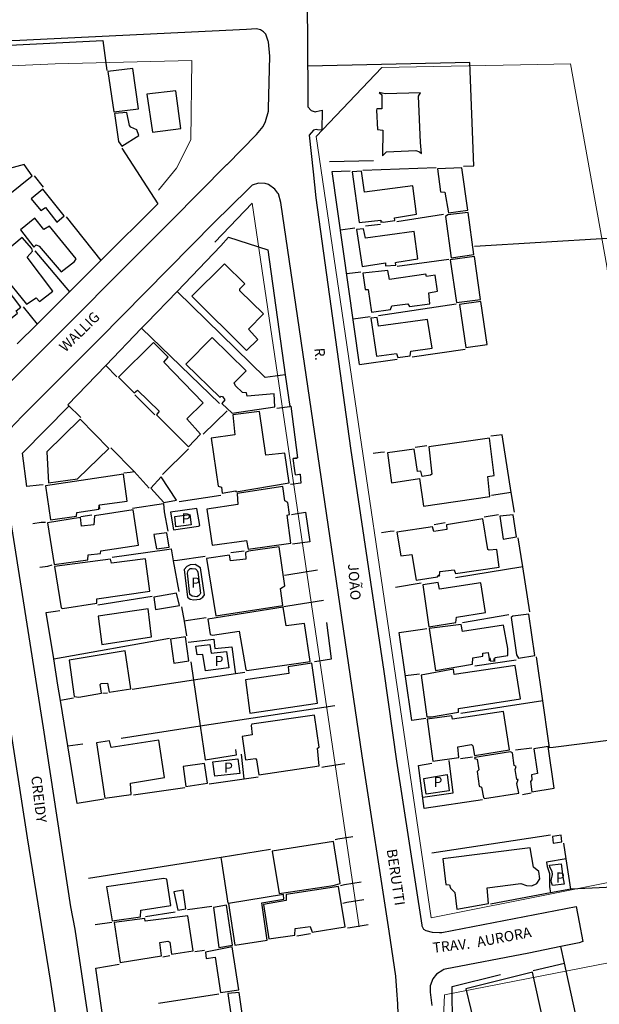
# Model space of a CAD drawing. Units: metres. Extents: x 283102 to 285739, y 1674251 to 1677044.
# Drawn here: x 284179 to 284320, y 1676533 to 1676773 of the extents above; entities that cross this region are included whole.
import ezdxf

# ---------------------------------------------------------------- set-up
doc = ezdxf.new("R2010")
doc.units = ezdxf.units.M
doc.header["$MEASUREMENT"] = 0
doc.layers.add('P-Lim_trac_viario', color=1, linetype='Continuous', lineweight=20)
for name, color, linetype in [('V-EDIFICACAO', 7, 'Continuous'), ('V-LOTE', 1, 'Continuous'), ('V-NOME_DOS_LOGRADOUROS', 7, 'Continuous'), ('V-QUADRA', 2, 'Continuous')]:
    doc.layers.add(name, color=color, linetype=linetype)
doc.styles.add('DIMLOTE', font='romans.shx')

msp = doc.modelspace()

# ---------------------------------------------------------------- linework, layer by layer
at = {"layer": 'P-Lim_trac_viario'}
for points in [[(284011.007, 1676696.337), (284015.008, 1676746.672), (284015.488, 1676754.672), (284061.67, 1676756.705), (284103.913, 1676758.624), (284145.685, 1676760.773), (284187.458, 1676762.692), (284220.879, 1676763.461), (284220.625, 1676744.091), (284217.137, 1676737.136), (284212.72, 1676731.811)], [(284279.389, 1676554.099), (284251.215, 1676744.945), (284267.275, 1676761.744), (284301.159, 1676762.405), (284313.43, 1676762.69), (284322.288, 1676713.207)], [(284261.75, 1676551.878), (284235.652, 1676728.665), (284226.507, 1676719.098)], [(284282.58, 1676535.286), (284281.634, 1676513.717), (284279.29, 1676493.77), (284273.004, 1676473.017), (284329.639, 1676485.008), (284377.774, 1676494.027)]]:
    msp.add_lwpolyline(points, dxfattribs=at)
at = {"layer": 'P-Lim_trac_viario', "flags": 128}
for points in [[(284322.288, 1676713.207), (284341.418, 1676566.423), (284279.389, 1676554.099)], [(284282.58, 1676535.286), (284413.27, 1676560.738)]]:
    msp.add_lwpolyline(points, dxfattribs=at)
at = {"layer": 'V-EDIFICACAO'}
for points in [[(284200.383, 1676760.751), (284201.823, 1676750.941), (284207.813, 1676751.632), (284206.433, 1676761.492), (284200.383, 1676760.751)], [(284209.853, 1676755.232), (284211.224, 1676745.942), (284218.204, 1676746.872), (284216.963, 1676756.082), (284209.853, 1676755.232)], [(284268.083, 1676755.303), (284266.673, 1676755.683), (284267.293, 1676755.053), (284267.323, 1676751.643), (284266.063, 1676751.663), (284266.033, 1676751.303), (284266.204, 1676746.643), (284267.514, 1676746.473), (284267.424, 1676740.223), (284268.464, 1676741.203), (284275.584, 1676741.463), (284276.524, 1676741.203), (284276.974, 1676740.733), (284276.724, 1676743.413), (284276.253, 1676754.783), (284276.753, 1676755.603), (284268.083, 1676755.303)], [(284202.003, 1676750.491), (284202.994, 1676743.691), (284203.774, 1676742.532), (284207.914, 1676745.122), (284207.454, 1676746.562), (284205.934, 1676747.152), (284205.604, 1676747.562), (284205.013, 1676750.792), (284202.003, 1676750.491)], [(284176.214, 1676736.311), (284173.674, 1676734.311), (284172.274, 1676736.071), (284171.404, 1676735.851), (284171.284, 1676735.391), (284169.964, 1676734.391), (284169.184, 1676735.331), (284168.184, 1676735.081), (284168.034, 1676734.731), (284173.384, 1676728.521), (284181.894, 1676735.321), (284179.874, 1676738.081), (284176.284, 1676737.131), (284176.214, 1676736.311)], [(284263.084, 1676731.313), (284262.294, 1676736.403), (284260.034, 1676736.243), (284261.724, 1676723.913), (284267.014, 1676724.513), (284267.124, 1676723.933), (284267.164, 1676724.183), (284267.604, 1676723.973), (284270.434, 1676724.383), (284270.424, 1676725.053), (284275.734, 1676725.913), (284274.844, 1676732.873), (284263.084, 1676731.313)], [(284280.914, 1676737.013), (284281.644, 1676731.363), (284282.724, 1676731.303), (284283.594, 1676726.243), (284288.274, 1676726.934), (284286.834, 1676737.224), (284280.914, 1676737.013)], [(284184.464, 1676732.071), (284181.604, 1676729.691), (284183.994, 1676726.831), (284185.114, 1676727.591), (284187.874, 1676724.011), (284189.664, 1676725.491), (284184.464, 1676732.071)], [(284283.384, 1676725.763), (284282.854, 1676725.353), (284284.224, 1676715.243), (284289.814, 1676716.084), (284288.424, 1676726.314), (284283.384, 1676725.763)], [(284184.734, 1676722.211), (284182.494, 1676724.951), (284178.974, 1676722.131), (284182.284, 1676717.881), (284182.824, 1676718.461), (284183.604, 1676718.161), (284188.924, 1676711.831), (284192.224, 1676714.361), (284192.634, 1676715.041), (284186.074, 1676723.001), (284184.734, 1676722.211)], [(284263.314, 1676720.083), (284262.814, 1676722.383), (284261.104, 1676722.193), (284262.474, 1676713.153), (284268.164, 1676714.063), (284268.174, 1676713.303), (284270.684, 1676713.443), (284270.664, 1676714.153), (284270.954, 1676714.243), (284276.084, 1676715.003), (284275.174, 1676721.693), (284263.314, 1676720.083)], [(284179.444, 1676720.251), (284172.744, 1676714.721), (284172.364, 1676714.841), (284171.644, 1676715.931), (284170.714, 1676715.291), (284171.494, 1676713.881), (284172.744, 1676714.311), (284174.724, 1676711.851), (284174.493, 1676711.268), (284180.475, 1676703.941), (284182.815, 1676705.541), (284183.665, 1676704.601), (284186.884, 1676707.151), (284180.654, 1676715.431), (284181.974, 1676716.931), (284181.774, 1676717.581), (284179.444, 1676720.251)], [(284172.724, 1676709.501), (284172.974, 1676708.791), (284171.354, 1676707.431), (284167.894, 1676711.731), (284168.354, 1676712.641), (284167.054, 1676714.271), (284165.934, 1676713.551), (284165.224, 1676714.461), (284164.834, 1676714.211), (284164.764, 1676714.461), (284161.021, 1676711.313), (284172.405, 1676697.151), (284178.295, 1676701.771), (284177.935, 1676702.311), (284179.115, 1676703.231), (284173.884, 1676709.981), (284172.724, 1676709.501)], [(284283.954, 1676714.773), (284285.505, 1676704.384), (284291.435, 1676705.074), (284289.964, 1676715.584), (284283.954, 1676714.773)], [(284228.864, 1676713.802), (284220.895, 1676705.882), (284234.195, 1676692.602), (284236.995, 1676695.362), (284234.695, 1676697.872), (284238.385, 1676701.572), (284232.604, 1676707.242), (284232.634, 1676707.702), (284233.834, 1676708.962), (284228.864, 1676713.802)], [(284262.644, 1676711.503), (284263.224, 1676707.503), (284263.954, 1676707.543), (284264.785, 1676702.033), (284269.445, 1676702.693), (284269.765, 1676703.533), (284273.675, 1676704.043), (284274.045, 1676703.353), (284279.055, 1676704.053), (284278.795, 1676706.753), (284280.904, 1676707.113), (284280.344, 1676711.013), (284278.234, 1676710.733), (284278.054, 1676711.273), (284269.144, 1676709.993), (284268.764, 1676712.153), (284262.644, 1676711.503)], [(284286.265, 1676703.874), (284287.805, 1676693.374), (284293.005, 1676694.074), (284291.495, 1676704.634), (284286.265, 1676703.874)], [(284266.505, 1676698.583), (284266.145, 1676700.733), (284264.585, 1676700.523), (284265.955, 1676691.263), (284270.855, 1676691.913), (284271.205, 1676690.923), (284274.205, 1676691.363), (284274.365, 1676692.453), (284279.575, 1676693.193), (284278.415, 1676700.193), (284266.505, 1676698.583)], [(284225.815, 1676695.822), (284219.435, 1676689.272), (284227.765, 1676681.192), (284227.985, 1676681.522), (284228.375, 1676681.432), (284228.955, 1676680.612), (284228.235, 1676679.702), (284230.695, 1676677.342), (284241.135, 1676678.892), (284240.975, 1676682.072), (284234.405, 1676681.492), (284234.225, 1676682.302), (284233.235, 1676682.372), (284231.505, 1676684.022), (284231.245, 1676684.742), (284234.155, 1676687.702), (284225.815, 1676695.822)], [(284214.005, 1676689.772), (284215.095, 1676691.002), (284211.525, 1676694.572), (284202.955, 1676686.131), (284206.775, 1676682.262), (284207.615, 1676682.982), (284212.885, 1676677.812), (284212.235, 1676676.962), (284220.045, 1676669.092), (284223.025, 1676672.222), (284219.645, 1676675.932), (284223.675, 1676679.882), (284214.005, 1676689.772)], [(284185.425, 1676667.861), (284185.836, 1676660.281), (284192.966, 1676661.281), (284200.565, 1676668.701), (284193.605, 1676675.871), (284185.425, 1676667.861)], [(284230.895, 1676676.902), (284231.385, 1676672.002), (284225.605, 1676671.202), (284227.276, 1676659.502), (284228.106, 1676659.282), (284228.326, 1676657.792), (284231.576, 1676658.332), (284231.706, 1676658.082), (284244.696, 1676660.293), (284243.635, 1676667.602), (284238.955, 1676667.112), (284237.385, 1676677.772), (284230.895, 1676676.902)], [(284278.755, 1676669.103), (284279.476, 1676662.473), (284279.206, 1676662.163), (284277.136, 1676661.863), (284276.866, 1676663.163), (284276.026, 1676663.073), (284275.175, 1676668.533), (284268.715, 1676667.633), (284269.626, 1676660.283), (284276.496, 1676661.343), (284277.466, 1676654.603), (284293.716, 1676657.004), (284293.206, 1676661.844), (284294.756, 1676662.124), (284293.625, 1676671.244), (284278.755, 1676669.103)], [(284185.126, 1676659.621), (284186.346, 1676651.301), (284192.716, 1676652.181), (284192.736, 1676653.081), (284198.136, 1676653.901), (284198.236, 1676654.851), (284198.276, 1676653.901), (284198.306, 1676654.921), (284205.066, 1676655.862), (284204.146, 1676662.402), (284185.126, 1676659.621)], [(284213.416, 1676661.782), (284210.886, 1676659.052), (284214.046, 1676655.552), (284217.146, 1676656.072), (284213.416, 1676661.782)], [(284231.986, 1676657.742), (284232.146, 1676655.002), (284224.536, 1676653.872), (284225.826, 1676645.082), (284234.236, 1676646.192), (284234.626, 1676644.112), (284245.056, 1676645.613), (284244.206, 1676652.382), (284244.706, 1676652.563), (284244.326, 1676655.503), (284243.606, 1676655.892), (284243.116, 1676659.382), (284231.986, 1676657.742)], [(284197.056, 1676652.281), (284196.956, 1676650.021), (284193.936, 1676649.691), (284193.656, 1676651.841), (284185.646, 1676650.581), (284187.266, 1676640.361), (284195.486, 1676641.501), (284195.556, 1676642.701), (284198.556, 1676643.081), (284198.636, 1676643.691), (284207.826, 1676645.112), (284206.536, 1676653.712), (284197.056, 1676652.281)], [(284296.136, 1676652.154), (284296.956, 1676646.564), (284300.236, 1676647.144), (284299.426, 1676652.494), (284296.136, 1676652.154)], [(284283.076, 1676650.083), (284283.196, 1676648.913), (284279.996, 1676648.403), (284279.666, 1676649.603), (284270.976, 1676648.273), (284271.966, 1676642.523), (284274.626, 1676642.773), (284275.646, 1676636.533), (284280.926, 1676637.363), (284281.206, 1676637.793), (284281.376, 1676637.553), (284281.466, 1676638.633), (284284.996, 1676639.073), (284285.276, 1676638.143), (284295.986, 1676639.684), (284295.416, 1676644.054), (284293.496, 1676643.844), (284293.206, 1676644.044), (284292.006, 1676651.514), (284283.076, 1676650.083)], [(284211.616, 1676647.722), (284212.236, 1676644.182), (284215.376, 1676644.632), (284214.756, 1676648.132), (284211.616, 1676647.722)], [(284224.456, 1676641.822), (284226.706, 1676627.862), (284243.086, 1676630.362), (284242.506, 1676634.522), (284243.626, 1676635.122), (284242.226, 1676644.682), (284234.726, 1676643.662), (284233.996, 1676643.302), (284234.086, 1676641.692), (284230.336, 1676641.252), (284230.106, 1676642.672), (284224.456, 1676641.822)], [(284187.336, 1676639.911), (284188.956, 1676629.791), (284189.296, 1676629.621), (284197.656, 1676630.901), (284197.646, 1676631.951), (284210.636, 1676633.822), (284209.546, 1676641.792), (284201.206, 1676640.661), (284200.976, 1676641.711), (284187.336, 1676639.911)], [(284281.356, 1676634.353), (284281.036, 1676635.953), (284277.316, 1676635.373), (284278.796, 1676625.103), (284285.386, 1676626.204), (284285.536, 1676627.484), (284292.586, 1676628.614), (284291.516, 1676635.884), (284281.356, 1676634.353)], [(284211.576, 1676632.362), (284211.956, 1676629.362), (284217.846, 1676630.382), (284217.166, 1676633.352), (284211.576, 1676632.362)], [(284224.756, 1676627.002), (284225.347, 1676623.302), (284225.927, 1676623.122), (284232.407, 1676624.072), (284234.037, 1676614.682), (284234.337, 1676614.502), (284249.747, 1676616.703), (284248.396, 1676625.943), (284243.906, 1676625.402), (284243.186, 1676629.942), (284224.756, 1676627.002)], [(284198.016, 1676627.731), (284198.897, 1676620.811), (284211.047, 1676622.712), (284210.166, 1676629.572), (284198.016, 1676627.731)], [(284299.326, 1676627.734), (284298.876, 1676627.384), (284300.207, 1676618.344), (284300.707, 1676617.514), (284304.717, 1676618.124), (284303.176, 1676628.254), (284299.326, 1676627.734)], [(284278.856, 1676624.713), (284280.407, 1676614.503), (284289.457, 1676616.044), (284289.527, 1676617.554), (284291.937, 1676617.954), (284291.967, 1676618.714), (284293.267, 1676618.854), (284293.567, 1676616.874), (284293.657, 1676617.544), (284293.847, 1676616.744), (284294.727, 1676616.814), (284294.757, 1676617.434), (284294.797, 1676616.704), (284295.007, 1676617.614), (284298.107, 1676618.134), (284298.107, 1676619.874), (284297.026, 1676625.524), (284286.997, 1676624.044), (284286.686, 1676625.724), (284278.856, 1676624.713)], [(284215.657, 1676622.112), (284216.467, 1676616.232), (284220.117, 1676616.802), (284219.297, 1676622.672), (284215.657, 1676622.112)], [(284190.867, 1676617.041), (284192.107, 1676608.121), (284193.277, 1676607.971), (284198.777, 1676608.931), (284198.507, 1676611.051), (284198.707, 1676611.341), (284200.267, 1676611.401), (284200.687, 1676609.181), (284205.987, 1676610.012), (284204.587, 1676619.302), (284190.867, 1676617.041)], [(284244.377, 1676615.363), (284244.537, 1676613.773), (284233.997, 1676612.212), (284235.037, 1676604.052), (284251.547, 1676606.513), (284250.227, 1676616.303), (284244.377, 1676615.363)], [(284284.957, 1676613.513), (284284.767, 1676614.793), (284276.927, 1676613.313), (284278.317, 1676603.193), (284279.437, 1676603.133), (284286.007, 1676604.274), (284286.047, 1676605.194), (284301.157, 1676607.534), (284299.897, 1676615.704), (284284.957, 1676613.513)], [(284235.547, 1676601.362), (284235.347, 1676601.022), (284235.627, 1676598.772), (284233.187, 1676598.362), (284233.997, 1676592.672), (284236.437, 1676592.992), (284236.657, 1676592.642), (284237.267, 1676588.962), (284252.017, 1676591.153), (284251.547, 1676595.543), (284252.007, 1676595.763), (284250.827, 1676603.603), (284235.547, 1676601.362)], [(284284.367, 1676603.403), (284278.347, 1676602.563), (284279.747, 1676592.343), (284286.107, 1676593.224), (284285.877, 1676595.854), (284289.177, 1676596.414), (284289.567, 1676596.054), (284289.947, 1676593.704), (284298.477, 1676595.064), (284297.037, 1676604.484), (284284.597, 1676602.583), (284284.367, 1676603.403)], [(284201.137, 1676595.681), (284200.737, 1676597.291), (284197.617, 1676596.771), (284199.618, 1676583.281), (284206.067, 1676584.202), (284205.867, 1676586.982), (284214.177, 1676588.302), (284212.807, 1676597.432), (284201.137, 1676595.681)], [(284289.977, 1676592.984), (284290.587, 1676592.844), (284291.007, 1676590.214), (284290.567, 1676589.844), (284291.047, 1676586.214), (284291.657, 1676586.014), (284292.118, 1676583.424), (284292.388, 1676583.214), (284300.787, 1676584.494), (284300.317, 1676586.864), (284300.637, 1676587.894), (284300.257, 1676587.884), (284299.877, 1676590.274), (284300.127, 1676591.044), (284299.627, 1676591.294), (284299.257, 1676594.334), (284298.757, 1676594.614), (284290.037, 1676593.234), (284289.977, 1676592.984)], [(284304.467, 1676595.304), (284305.337, 1676589.334), (284303.847, 1676589.004), (284303.947, 1676587.784), (284303.587, 1676587.404), (284303.927, 1676584.864), (284309.407, 1676585.714), (284307.937, 1676595.884), (284304.467, 1676595.304)], [(284218.757, 1676591.032), (284219.377, 1676586.162), (284224.697, 1676586.992), (284224.007, 1676591.772), (284218.757, 1676591.032)], [(284240.498, 1676570.382), (284242.218, 1676559.992), (284255.408, 1676561.933), (284257.148, 1676562.473), (284255.518, 1676572.703), (284240.498, 1676570.382)], [(284308.998, 1676573.934), (284309.178, 1676572.284), (284311.268, 1676572.604), (284311.088, 1676574.254), (284308.998, 1676573.934)], [(284282.168, 1676568.463), (284282.968, 1676562.183), (284283.828, 1676562.113), (284284.108, 1676561.323), (284285.118, 1676560.233), (284285.618, 1676556.144), (284293.358, 1676557.604), (284293.058, 1676561.374), (284301.258, 1676562.444), (284302.648, 1676561.934), (284303.978, 1676561.904), (284305.148, 1676562.484), (284305.928, 1676563.574), (284305.668, 1676565.404), (284304.318, 1676566.464), (284303.538, 1676571.174), (284282.168, 1676568.463)], [(284199.988, 1676561.651), (284201.408, 1676553.321), (284208.368, 1676554.302), (284208.398, 1676555.912), (284215.718, 1676557.112), (284214.758, 1676563.512), (284214.038, 1676563.682), (284199.988, 1676561.651)], [(284217.448, 1676555.972), (284219.418, 1676556.272), (284218.718, 1676560.792), (284216.498, 1676560.452), (284217.448, 1676555.972)], [(284243.938, 1676559.762), (284243.928, 1676558.262), (284238.358, 1676557.362), (284239.728, 1676548.962), (284246.068, 1676549.863), (284246.148, 1676551.433), (284249.798, 1676551.943), (284250.248, 1676550.563), (284258.378, 1676551.853), (284256.748, 1676561.733), (284243.938, 1676559.762)], [(284229.848, 1676557.542), (284231.408, 1676547.412), (284239.308, 1676548.602), (284237.958, 1676557.762), (284243.328, 1676558.592), (284243.278, 1676559.762), (284229.848, 1676557.542)], [(284226.178, 1676556.552), (284227.478, 1676546.782), (284230.798, 1676547.412), (284229.328, 1676557.132), (284226.178, 1676556.552)], [(284201.858, 1676552.921), (284203.378, 1676543.192), (284213.478, 1676544.762), (284213.088, 1676548.012), (284215.048, 1676548.392), (284215.458, 1676548.162), (284215.878, 1676545.172), (284221.218, 1676545.982), (284219.888, 1676554.552), (284209.488, 1676553.252), (284209.398, 1676553.892), (284201.858, 1676552.921)], [(284224.238, 1676545.652), (284224.398, 1676544.102), (284226.548, 1676544.422), (284227.899, 1676535.852), (284232.369, 1676536.452), (284230.768, 1676546.952), (284224.238, 1676545.652)], [(284287.859, 1676536.684), (284290.249, 1676526.604), (284297.829, 1676526.354), (284297.899, 1676527.294), (284306.609, 1676529.294), (284304.089, 1676540.754), (284287.859, 1676536.684)], [(284229.669, 1676535.552), (284231.149, 1676525.502), (284233.849, 1676526.072), (284232.479, 1676535.792), (284229.669, 1676535.552)]]:
    msp.add_lwpolyline(points, close=True, dxfattribs=at)
at = {"layer": 'V-EDIFICACAO', "linetype": 'Continuous'}
for points in [[(284216.951, 1676649.571), (284216.694, 1676652.053), (284220.376, 1676652.595), (284220.69, 1676650.085), (284216.951, 1676649.571)], [(284220.352, 1676633.06), (284219.81, 1676638.251), (284219.952, 1676638.879), (284220.466, 1676639.392), (284220.98, 1676639.421), (284221.751, 1676639.278), (284222.207, 1676638.879), (284222.35, 1676638.48), (284222.978, 1676633.402), (284222.835, 1676633.003), (284222.493, 1676632.718), (284222.122, 1676632.461), (284221.522, 1676632.518), (284220.923, 1676632.604), (284220.352, 1676633.06)], [(284222.152, 1676618.272), (284221.838, 1676620.384), (284225.235, 1676620.841), (284225.606, 1676618.7), (284229.345, 1676619.157), (284229.945, 1676615.162), (284224.236, 1676614.391), (284223.579, 1676618.386), (284222.152, 1676618.272)], [(284226.016, 1676592.136), (284232.127, 1676592.906), (284232.584, 1676589.339), (284226.502, 1676588.654), (284226.016, 1676592.136)], [(284308.96, 1676561.931), (284308.743, 1676562.664), (284308.688, 1676563.152), (284308.77, 1676563.586), (284308.905, 1676564.237), (284308.987, 1676564.671), (284308.905, 1676565.377), (284308.58, 1676565.974), (284308.308, 1676566.516), (284308.254, 1676566.95), (284311.132, 1676567.276), (284311.539, 1676564.047), (284311.81, 1676562.311), (284308.96, 1676561.931)]]:
    msp.add_lwpolyline(points, close=True, dxfattribs=at)
msp.add_lwpolyline([(284278.091, 1676584.277), (284277.568, 1676588.107), (284283.282, 1676589.047), (284283.735, 1676585.113), (284278.091, 1676584.277)], dxfattribs=at)
at = {"layer": 'V-LOTE'}
for points in [[(284125.953, 1676764.68), (284199.113, 1676768.321), (284200.133, 1676761.061)], [(284287.284, 1676737.634), (284289.774, 1676737.744), (284288.823, 1676762.954), (284249.213, 1676762.083)], [(284203.804, 1676742.062), (284212.594, 1676728.462)], [(284265.294, 1676738.983), (284254.524, 1676738.733)], [(284261.815, 1676689.183), (284255.154, 1676736.353), (284259.574, 1676736.533)], [(284262.664, 1676736.723), (284280.554, 1676737.373)], [(284184.614, 1676732.531), (284182.454, 1676735.311)], [(284212.594, 1676728.462), (284198.664, 1676714.611)], [(284190.194, 1676725.281), (284198.664, 1676714.611)], [(284282.394, 1676725.863), (284270.934, 1676724.093)], [(284289.974, 1676718.154), (284322.324, 1676720.054), (284329.144, 1676720.455), (284337.904, 1676720.965), (284370.224, 1676722.566), (284370.504, 1676722.406), (284371.234, 1676722.436), (284402.314, 1676724.556)], [(284260.684, 1676722.553), (284257.234, 1676722.033)], [(284266.934, 1676723.453), (284263.304, 1676722.973)], [(284227.974, 1676718.202), (284229.794, 1676720.312), (284239.424, 1676717.222)], [(284182.494, 1676717.021), (284190.994, 1676706.981)], [(284217.264, 1676707.082), (284227.974, 1676718.202)], [(284239.424, 1676717.222), (284243.715, 1676686.672)], [(284198.664, 1676714.611), (284190.994, 1676706.981)], [(284271.044, 1676713.203), (284283.704, 1676714.963)], [(284258.714, 1676711.413), (284262.164, 1676711.883)], [(284190.994, 1676706.981), (284183.045, 1676699.081)], [(284209.905, 1676699.422), (284217.264, 1676707.082)], [(284243.715, 1676686.672), (284238.755, 1676686.082), (284217.264, 1676707.082)], [(284179.675, 1676703.301), (284183.045, 1676699.081)], [(284285.455, 1676703.964), (284266.505, 1676701.143)], [(284264.475, 1676700.853), (284260.255, 1676700.303)], [(284183.045, 1676699.081), (284178.195, 1676694.261)], [(284199.865, 1676688.991), (284208.595, 1676698.062)], [(284208.595, 1676698.062), (284209.905, 1676699.422)], [(284227.615, 1676679.732), (284208.595, 1676698.062)], [(284287.625, 1676692.874), (284274.705, 1676691.023)], [(284261.815, 1676689.183), (284271.025, 1676690.543)], [(284193.725, 1676676.291), (284190.545, 1676679.341), (284199.855, 1676688.981)], [(284199.855, 1676688.981), (284199.865, 1676688.991)], [(284199.855, 1676688.981), (284202.515, 1676686.171)], [(284243.715, 1676686.672), (284244.795, 1676678.963)], [(284211.825, 1676676.902), (284206.935, 1676681.822)], [(284180.556, 1676659.401), (284179.465, 1676667.561), (284190.825, 1676679.021)], [(284241.675, 1676678.562), (284244.805, 1676678.963)], [(284245.035, 1676679.003), (284244.795, 1676678.963)], [(284245.035, 1676679.003), (284246.705, 1676666.413)], [(284223.625, 1676672.202), (284229.495, 1676677.902)], [(284298.936, 1676657.984), (284296.735, 1676672.054), (284293.945, 1676671.684)], [(284206.776, 1676663.092), (284206.686, 1676663.192), (284201.095, 1676668.861)], [(284220.035, 1676668.632), (284213.706, 1676662.352)], [(284278.265, 1676669.343), (284275.425, 1676668.963)], [(284246.705, 1676666.413), (284245.645, 1676666.283)], [(284245.645, 1676666.283), (284246.595, 1676666.343)], [(284246.186, 1676662.303), (284246.046, 1676663.323), (284245.645, 1676666.283)], [(284267.915, 1676667.843), (284266.965, 1676667.703), (284265.205, 1676667.443)], [(284204.296, 1676662.752), (284205.776, 1676662.952), (284206.776, 1676663.092)], [(284210.416, 1676659.052), (284206.776, 1676663.092)], [(284246.186, 1676662.303), (284247.186, 1676662.393), (284247.316, 1676662.403)], [(284247.316, 1676662.403), (284247.506, 1676660.273)], [(284184.546, 1676659.841), (284183.556, 1676659.731), (284180.556, 1676659.401)], [(284247.506, 1676660.273), (284244.986, 1676659.913)], [(284217.816, 1676655.752), (284227.946, 1676657.322)], [(284298.936, 1676657.984), (284294.116, 1676657.214)], [(284299.696, 1676653.114), (284298.936, 1676657.984)], [(284206.346, 1676654.112), (284213.936, 1676655.272), (284214.136, 1676653.242), (284214.996, 1676648.512)], [(284222.536, 1676649.752), (284222.836, 1676649.862), (284222.126, 1676654.042), (284215.676, 1676653.182), (284216.386, 1676648.812), (284222.536, 1676649.752)], [(284193.756, 1676652.111), (284196.456, 1676652.531)], [(284245.216, 1676652.603), (284246.086, 1676652.753), (284248.626, 1676653.183)], [(284248.626, 1676653.183), (284249.686, 1676645.943)], [(284295.766, 1676652.524), (284292.286, 1676651.954)], [(284182.036, 1676650.371), (284184.086, 1676650.671), (284185.086, 1676650.741)], [(284282.736, 1676650.543), (284280.096, 1676650.093)], [(284270.276, 1676648.543), (284269.316, 1676648.403), (284267.226, 1676648.103)], [(284301.736, 1676639.764), (284300.606, 1676646.894)], [(284249.686, 1676645.943), (284245.456, 1676645.353)], [(284201.396, 1676642.121), (284214.786, 1676644.072), (284215.786, 1676644.222), (284215.976, 1676643.222), (284216.346, 1676641.232)], [(284224.156, 1676642.312), (284217.346, 1676641.372), (284216.346, 1676641.232)], [(284233.686, 1676643.632), (284230.406, 1676643.212)], [(284183.766, 1676639.701), (284185.716, 1676639.941), (284186.716, 1676640.291)], [(284216.346, 1676641.232), (284217.726, 1676633.742)], [(284222.826, 1676631.922), (284223.526, 1676632.352), (284223.946, 1676632.982), (284223.006, 1676639.572), (284221.676, 1676640.332), (284220.426, 1676640.272), (284219.666, 1676639.842), (284218.966, 1676639.142), (284219.816, 1676632.402), (284220.466, 1676631.912), (284221.396, 1676631.722), (284222.826, 1676631.922)], [(284301.736, 1676639.764), (284285.326, 1676637.093)], [(284303.466, 1676628.774), (284301.736, 1676639.764)], [(284243.546, 1676637.762), (284244.546, 1676637.923), (284251.606, 1676639.083)], [(284276.916, 1676635.773), (284270.676, 1676634.713)], [(284197.946, 1676630.551), (284211.216, 1676632.622)], [(284218.366, 1676630.022), (284218.976, 1676626.512)], [(284243.316, 1676630.092), (284244.316, 1676630.253), (284253.036, 1676631.653)], [(284185.276, 1676628.611), (284187.566, 1676628.991), (284188.586, 1676629.151)], [(284187.117, 1676617.331), (284185.276, 1676628.611)], [(284298.336, 1676628.044), (284286.996, 1676626.124)], [(284224.366, 1676627.322), (284219.976, 1676626.662), (284218.976, 1676626.512)], [(284218.976, 1676626.512), (284219.587, 1676622.982)], [(284255.017, 1676617.303), (284253.836, 1676626.163)], [(284271.537, 1676623.723), (284277.227, 1676624.583), (284278.266, 1676624.743)], [(284274.657, 1676602.263), (284271.537, 1676623.723)], [(284187.117, 1676617.331), (284215.387, 1676622.362)], [(284219.947, 1676621.412), (284226.237, 1676622.162), (284226.527, 1676619.812), (284230.647, 1676620.272), (284231.417, 1676614.732), (284231.567, 1676613.682)], [(284188.167, 1676610.921), (284187.117, 1676617.331)], [(284220.597, 1676616.632), (284221.267, 1676612.112)], [(284250.817, 1676616.653), (284251.407, 1676616.743), (284255.017, 1676617.303)], [(284290.057, 1676615.644), (284300.137, 1676617.104)], [(284306.627, 1676607.104), (284305.117, 1676617.804)], [(284231.567, 1676613.682), (284221.267, 1676612.112)], [(284233.827, 1676614.022), (284231.567, 1676613.682)], [(284273.057, 1676613.273), (284276.507, 1676613.673)], [(284392.247, 1676614.286), (284391.367, 1676614.406), (284372.637, 1676609.526), (284347.697, 1676601.905), (284342.917, 1676600.325), (284340.877, 1676599.645), (284339.477, 1676599.465), (284309.147, 1676595.674), (284308.247, 1676595.564), (284308.007, 1676597.304), (284306.627, 1676607.104)], [(284188.787, 1676607.131), (284188.167, 1676610.921)], [(284221.267, 1676612.112), (284206.307, 1676609.842)], [(284221.267, 1676612.112), (284222.917, 1676600.922)], [(284200.277, 1676608.981), (284199.157, 1676608.821)], [(284191.947, 1676607.681), (284188.787, 1676607.131)], [(284192.888, 1676582.021), (284188.787, 1676607.131)], [(284222.917, 1676600.922), (284255.817, 1676605.963)], [(284306.627, 1676607.104), (284286.617, 1676604.014)], [(284278.037, 1676602.723), (284274.657, 1676602.263)], [(284203.627, 1676597.962), (284222.917, 1676600.922)], [(284222.917, 1676600.922), (284224.147, 1676592.622), (284231.797, 1676593.862), (284231.637, 1676595.162)], [(284194.207, 1676596.521), (284190.607, 1676595.991)], [(284233.647, 1676588.032), (284232.977, 1676594.022)], [(284299.917, 1676595.104), (284303.917, 1676595.594)], [(284258.297, 1676591.653), (284253.477, 1676590.953), (284252.637, 1676590.823)], [(284276.277, 1676591.293), (284279.487, 1676591.833)], [(284277.307, 1676583.523), (284284.747, 1676584.583), (284283.727, 1676592.473)], [(284286.537, 1676592.944), (284289.427, 1676593.404)], [(284277.668, 1676580.803), (284276.277, 1676591.293)], [(284225.137, 1676586.762), (284233.647, 1676588.032)], [(284233.647, 1676588.032), (284237.057, 1676588.542)], [(284219.157, 1676585.832), (284206.617, 1676584.002)], [(284303.807, 1676584.514), (284301.677, 1676584.144)], [(284199.338, 1676583.021), (284192.888, 1676582.021)], [(284291.918, 1676582.914), (284277.668, 1676580.803)], [(284255.858, 1676573.233), (284256.548, 1676573.343), (284260.228, 1676573.923)], [(284308.548, 1676574.234), (284279.488, 1676569.853)], [(284312.338, 1676568.494), (284311.758, 1676572.304)], [(284240.098, 1676570.722), (284228.058, 1676568.812)], [(284228.058, 1676568.812), (284195.628, 1676563.681)], [(284229.728, 1676557.632), (284228.208, 1676567.812), (284228.058, 1676568.812)], [(284312.338, 1676568.494), (284307.528, 1676567.644), (284307.658, 1676566.644), (284308.238, 1676564.884), (284308.258, 1676561.694), (284308.348, 1676561.174), (284308.528, 1676560.144)], [(284313.458, 1676561.054), (284312.338, 1676568.494)], [(284257.208, 1676561.963), (284258.208, 1676562.243), (284262.228, 1676562.893)], [(284313.458, 1676561.054), (284313.438, 1676561.054), (284308.528, 1676560.144)], [(284358.219, 1676541.705), (284357.038, 1676546.545), (284355.948, 1676549.105), (284354.508, 1676551.625), (284352.868, 1676554.085), (284350.708, 1676556.425), (284348.438, 1676558.395), (284346.228, 1676559.875), (284344.938, 1676560.455), (284341.658, 1676561.345), (284338.158, 1676562.065), (284334.888, 1676562.435), (284331.568, 1676562.405), (284327.888, 1676561.965), (284327.348, 1676561.755), (284313.458, 1676561.054)], [(284257.748, 1676557.683), (284258.748, 1676557.853), (284262.868, 1676558.543)], [(284308.528, 1676560.144), (284293.828, 1676557.414)], [(284209.568, 1676554.382), (284216.828, 1676555.552)], [(284219.848, 1676556.062), (284225.738, 1676556.912)], [(284197.238, 1676552.431), (284201.348, 1676553.021)], [(284258.948, 1676551.593), (284259.578, 1676551.703), (284263.918, 1676552.423)], [(284246.508, 1676549.653), (284249.868, 1676550.253)], [(284223.978, 1676546.092), (284221.608, 1676545.752)], [(284311.898, 1676543.014), (284311.018, 1676547.024)], [(284215.518, 1676544.772), (284213.768, 1676544.462)], [(284197.389, 1676541.811), (284203.108, 1676542.731)], [(284198.949, 1676530.921), (284197.389, 1676541.811)], [(284304.289, 1676541.194), (284311.898, 1676543.014)], [(284311.898, 1676543.014), (284311.948, 1676543.024)], [(284315.759, 1676525.494), (284311.898, 1676543.014)], [(284284.599, 1676526.673), (284284.589, 1676527.673), (284284.479, 1676537.273), (284296.329, 1676540.194)], [(284227.509, 1676535.452), (284212.689, 1676533.102)]]:
    msp.add_lwpolyline(points, dxfattribs=at)
at = {"layer": 'V-QUADRA'}
for points in [[(284249.003, 1676782.183), (284249.103, 1676769.233), (284249.233, 1676753.073), (284249.243, 1676752.173), (284249.993, 1676751.283), (284250.983, 1676750.923), (284251.253, 1676750.983), (284252.743, 1676751.353), (284252.654, 1676746.453), (284251.564, 1676746.553), (284251.264, 1676746.583), (284250.614, 1676746.423), (284249.544, 1676745.213), (284250.484, 1676736.243), (284251.144, 1676729.943), (284259.605, 1676668.753), (284267.777, 1676614.243), (284270.877, 1676592.323), (284277.038, 1676552.283), (284277.068, 1676552.113), (284277.318, 1676551.583), (284277.448, 1676551.313), (284278.078, 1676551.003), (284279.598, 1676550.603), (284281.408, 1676550.523), (284281.958, 1676550.493), (284314.788, 1676556.834), (284315.518, 1676552.994), (284316.408, 1676548.294), (284315.508, 1676547.934), (284311.018, 1676547.024), (284303.178, 1676545.444), (284282.809, 1676541.533), (284282.409, 1676541.453), (284282.199, 1676541.323), (284280.639, 1676540.333), (284279.769, 1676539.163), (284279.129, 1676537.443), (284279.139, 1676536.353), (284279.139, 1676535.903), (284279.499, 1676532.613)], [(284167.485, 1676676.101), (284178.835, 1676687.301), (284216.014, 1676724.462), (284229.454, 1676738.032), (284229.504, 1676738.082), (284236.704, 1676745.362), (284238.314, 1676747.382), (284238.883, 1676748.572), (284239.603, 1676751.072), (284239.613, 1676751.772), (284239.893, 1676764.532), (284239.603, 1676768.002), (284239.543, 1676768.192), (284238.943, 1676769.892), (284238.403, 1676770.462), (284237.613, 1676770.952), (284236.643, 1676771.202), (284234.223, 1676771.082), (284178.873, 1676768.361), (284157.713, 1676767.52)], [(284271.439, 1676525.613), (284271.199, 1676533.023), (284270.979, 1676536.353), (284270.749, 1676539.853), (284269.068, 1676550.813), (284262.497, 1676593.663), (284242.604, 1676728.762), (284242.024, 1676730.942), (284241.904, 1676731.102), (284241.174, 1676732.082), (284239.624, 1676733.192), (284238.824, 1676733.402), (284237.194, 1676733.502), (284235.624, 1676733.022), (284234.574, 1676731.992), (284226.354, 1676723.942), (284198.325, 1676695.481), (284179.435, 1676676.571), (284174.795, 1676671.701)], [(284175.446, 1676658.351), (284184.587, 1676600.491), (284191.208, 1676556.751), (284192.318, 1676551.331), (284199.169, 1676505.471)], [(284195.27, 1676480.161), (284186.369, 1676538.841), (284180.698, 1676573.611), (284176.057, 1676603.611)]]:
    msp.add_lwpolyline(points, dxfattribs=at)

# ---------------------------------------------------------------- texts
at = {"layer": 'V-NOME_DOS_LOGRADOUROS', "style": 'DIMLOTE'}
for s, rotation, p in [('WALLIG', 44.53489, (284189.965, 1676692.091)), ('R.', 274.26024, (284250.805, 1676693.193)), ('P', 0.00139, (284218.407, 1676650.384)), ('JOÃO', 274.26024, (284259.016, 1676640.493)), ('P', 0.00139, (284220.706, 1676634.686)), ('P', 0.00139, (284226.453, 1676615.541)), ('P', 0.00139, (284228.753, 1676589.505)), ('CREIDY', 276.75874, (284181.607, 1676588.591)), ('P', 0.00139, (284279.924, 1676586)), ('BERUTTI', 278.41546, (284268.468, 1676570.713)), ('P', 0.00139, (284309.809, 1676562.644)), ('AURORA', 10.77306, (284290.768, 1676546.884)), ('TRAV.', 6.6788, (284279.858, 1676545.493))]:
    msp.add_text(s, height=2.5, rotation=rotation, dxfattribs=at).set_placement(p)

doc.saveas('drawing.dxf')
